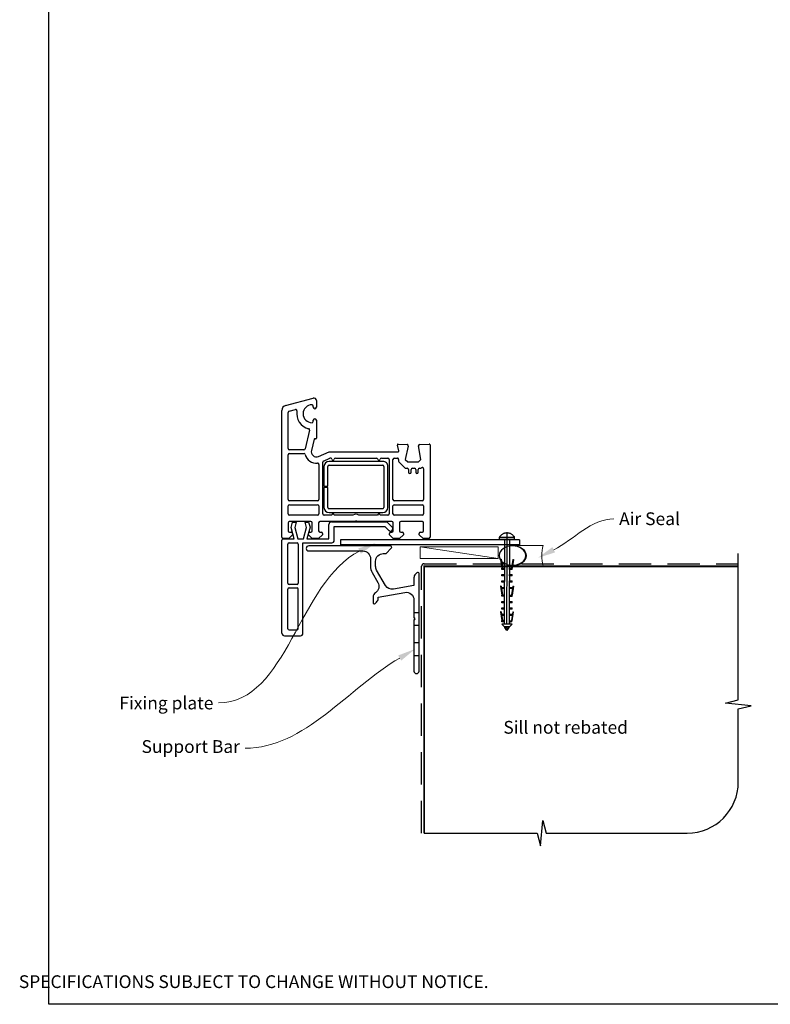
# Model space of a CAD drawing. Units: millimetres. Extents: x 22 to 1238, y 18 to 795.
# Drawn here: x 22 to 316, y 18 to 403 of the extents above; entities that cross this region are included whole.
import ezdxf

# ---------------------------------------------------------------- set-up
doc = ezdxf.new("R2010")
doc.units = ezdxf.units.MM
doc.linetypes.add('CENTER', pattern=[50.8, 31.75, -6.35, 6.35, -6.35])
doc.linetypes.add('DASHED', pattern=[19.05, 12.7, -6.35])
doc.layers.add('Drawing', color=7, linetype='Continuous')
doc.layers.add('Homerit', color=2, linetype='Continuous')
doc.styles.add('General notes', font='arial.ttf', dxfattribs={"height": 3.5})
doc.styles.get("Standard").update_dxf_attribs({"font": 'arial.ttf'})

# ---------------------------------------------------------------- blocks, each defined once
blk = doc.blocks.new('sealant')
at = {"layer": 'Homerit', "color": 9, "lineweight": 20}
blk.add_lwpolyline([(-10.46, -7), (0, -7, -0.106806), (0, 0), (-10.46, 0)], format="xyb", dxfattribs=at)
at = {"layer": 'Homerit', "color": 9, "lineweight": 20, "extrusion": (0, 0, -1)}
blk.add_ellipse((-10.46, -3.5), major_axis=(4.77, 0), ratio=0.733157, start_param=-1.570796, end_param=1.570796, dxfattribs=at)
at = {"layer": 'Homerit', "color": 7, "lineweight": 25}
blk.add_ellipse((-10.46, -3.5), major_axis=(-4.56, 0), ratio=0.728665, dxfattribs=at)
blk = doc.blocks.new('Entry Door Bottom')
for p, q in [((-91.52, 54.54), (-80.78, 57.41)), ((-80.7, 53.85), (-80.7, 54.3)), ((-79.5, 56.45), (-79.5, 53.85)), ((-93, 2.95), (-93, 52.6)), ((-93, 52.6), (-93, 52.6)), ((-90.5, 37.7), (-90.5, 51.84)), ((-90.13, 52.32), (-87.72, 52.97)), ((-87.72, 52.97), (-87.72, 52.97)), ((-80.7, 48.3), (-80.7, 48.75)), ((-79.5, 48.75), (-79.5, 41.76)), ((-82.16, 44.85), (-83.86, 37.59)), ((-80.42, 41.29), (-81.45, 36.91)), ((-80.42, 41.29), (-80.42, 41.29)), ((-79.88, 41.46), (-80.05, 41.51)), ((-47.79, 39.06), (-47.79, 39.06)), ((-47.19, 36.83), (-47.79, 39.06)), ((-47.48, 39.44), (-43.97, 39.26)), ((-43.51, 38.64), (-44.71, 33.45)), ((-39.5, 38.76), (-39.5, 38.76)), ((-38.57, 33.45), (-39.49, 38.68)), ((-39.03, 39.26), (-35.32, 39.45)), ((-35.32, 39.45), (-35.32, 39.45)), ((-35, 39.15), (-35, 2.95)), ((-90.5, 17.7), (-90.5, 35.2)), ((-84.34, 37.2), (-90, 37.2)), ((-90, 35.7), (-84.34, 35.7)), ((-83.86, 37.59), (-83.86, 37.59)), ((-78.7, 34.62), (-74.5, 36.45)), ((-74.5, 36.45), (-47.48, 36.45)), ((-47.19, 36.83), (-47.19, 36.83)), ((-78.7, 34.62), (-78.7, 34.62)), ((-78.5, 31.48), (-78.5, 17.7)), ((-77, 12.15), (-77, 32.31)), ((-76.7, 32.76), (-74.17, 33.87)), ((-53.52, 32.65), (-74.52, 32.65)), ((-74.52, 31.15), (-53.52, 31.15)), ((-74.17, 33.87), (-74.17, 33.87)), ((-72.02, 33.95), (-55.99, 33.95)), ((-54.02, 33.95), (-51.5, 33.95)), ((-51, 33.45), (-51, 12.15)), ((-49.5, 17.7), (-49.5, 33.45)), ((-49, 33.95), (-47.79, 33.95)), ((-47.3, 33.34), (-47.4, 32.93)), ((-47.26, 32.47), (-47.26, 32.47)), ((-47.26, 32.47), (-44.89, 30.1)), ((-44.71, 33.45), (-43.71, 32.45)), ((-43.71, 32.45), (-39.57, 32.45)), ((-39.57, 32.45), (-38.57, 33.45)), ((-76.52, 30.65), (-76.52, 22.9)), ((-75.02, 22.9), (-75.02, 30.65)), ((-53.02, 30.65), (-53.02, 14.65)), ((-51.52, 14.65), (-51.52, 30.65)), ((-44.54, 29.95), (-43.9, 29.95)), ((-44.54, 29.95), (-44.54, 29.95)), ((-43.4, 29.45), (-43.4, 28.45)), ((-42.4, 28.45), (-42.4, 29.45)), ((-41.9, 29.95), (-41.1, 29.95)), ((-40.6, 29.45), (-40.6, 28.45)), ((-39.6, 28.45), (-39.6, 29.45)), ((-39.1, 29.95), (-38.74, 29.95)), ((-38.39, 30.1), (-38.35, 30.14)), ((-37.5, 29.78), (-37.5, 17.7)), ((-76.52, 22.9), (-75.02, 22.9)), ((-75.02, 22.4), (-76.52, 22.4)), ((-76.52, 22.4), (-76.52, 14.65)), ((-75.02, 14.65), (-75.02, 22.4)), ((-79, 17.2), (-90, 17.2)), ((-90, 15.7), (-79, 15.7)), ((-38, 17.2), (-49, 17.2)), ((-49, 15.7), (-38, 15.7)), ((-90.5, 12.15), (-90.5, 15.2)), ((-79, 11.65), (-90, 11.65)), ((-78.5, 15.2), (-78.5, 12.15)), ((-73.5, 11.65), (-76.5, 11.65)), ((-53.52, 14.15), (-74.52, 14.15)), ((-74.52, 12.65), (-53.52, 12.65)), ((-65.19, 11.65), (-72.5, 11.65)), ((-55.5, 11.65), (-62.81, 11.65)), ((-51.5, 11.65), (-54.5, 11.65)), ((-49.5, 12.15), (-49.5, 15.2)), ((-38, 11.65), (-49, 11.65)), ((-37.5, 15.2), (-37.5, 12.15)), ((-90.5, 8.64), (-90.5, 5.45)), ((-81.6, 9.15), (-90, 9.15)), ((-89.42, 6.75), (-88.86, 8.85)), ((-88.86, 8.85), (-87.36, 8.85)), ((-87.36, 8.85), (-87.93, 6.73)), ((-83.35, 6.73), (-83.92, 8.85)), ((-83.92, 8.85), (-82.52, 8.85)), ((-82.52, 8.85), (-81.99, 6.88)), ((-81.1, 5.45), (-81.1, 8.65)), ((-78.6, 8.65), (-78.6, 5.45)), ((-64.3, 9.15), (-78.1, 9.15)), ((-74.6, 2.38), (-74.6, 8)), ((-73.6, 9), (-51.88, 9)), ((-64, 9.45), (-64.3, 9.15)), ((-63.7, 9.15), (-64, 9.45)), ((-49.9, 9.15), (-63.7, 9.15)), ((-51.88, 9), (-49.68, 6.79)), ((-49.4, 5.45), (-49.4, 8.65)), ((-46.9, 8.65), (-46.9, 5.45)), ((-38, 9.15), (-46.4, 9.15)), ((-37.5, 5.45), (-37.5, 8.65)), ((-88.8, 3.95), (-90.3, 2.45)), ((-90, 4.95), (-90, 4.95)), ((-90, 4.95), (-89.3, 4.95)), ((-88.15, 2.38), (-89.42, 6.75)), ((-88.8, 4.45), (-88.8, 3.95)), ((-87.93, 6.73), (-86.77, 2.38)), ((-84.52, 2.38), (-83.35, 6.73)), ((-81.99, 6.88), (-83.2, 2.38)), ((-82.6, 3.95), (-82.6, 4.45)), ((-81.1, 2.45), (-82.6, 3.95)), ((-82.1, 4.95), (-81.6, 4.95)), ((-77.1, 3.95), (-78.6, 2.45)), ((-78.1, 4.95), (-77.6, 4.95)), ((-77.1, 4.45), (-77.1, 3.95)), ((-72.47, 7.18), (-52.67, 7.18)), ((-72.47, 1.78), (-72.47, 7.18)), ((-52.67, 7.18), (-51.02, 5.54)), ((-50.9, 3.95), (-50.9, 4.45)), ((-49.4, 2.45), (-50.9, 3.95)), ((-50.4, 4.95), (-49.9, 4.95)), ((-49.7, 5.85), (-49.56, 6.28)), ((-45.4, 3.95), (-46.9, 2.45)), ((-46.4, 4.95), (-45.9, 4.95)), ((-45.4, 4.45), (-45.4, 3.95)), ((-39.2, 3.95), (-39.2, 4.45)), ((-37.7, 2.45), (-39.2, 3.95)), ((-38.7, 4.95), (-38, 4.95)), ((-92.97, 1.38), (-92.97, 1.88)), ((-92.97, -34.62), (-92.97, 1.38)), ((-90.3, 2.45), (-92.5, 2.45)), ((-92.46, 2.38), (-91.97, 2.38)), ((-91.97, 2.38), (-88.15, 2.38)), ((-90.67, -15.02), (-90.67, 0.28)), ((-90.17, 0.78), (-87.07, 0.78)), ((-86.77, 2.38), (-84.52, 2.38)), ((-86.57, 0.28), (-86.57, -15.02)), ((-84.77, 0.78), (-73.47, 0.78)), ((-84.77, -34.62), (-84.77, 0.78)), ((-83.2, 2.38), (-74.6, 2.38)), ((-78.6, 2.45), (-81.1, 2.45)), ((0, 2), (-70, 2)), ((-70, 2), (-70, 0)), ((0, 0), (-70, 0)), ((-46.9, 2.45), (-49.4, 2.45)), ((-35.5, 2.45), (-37.7, 2.45)), ((-90.67, -32.82), (-90.67, -17.32)), ((-87.07, -15.52), (-90.17, -15.52)), ((-90.17, -16.82), (-87.07, -16.82)), ((-86.57, -32.82), (-86.57, -17.32)), ((-90.17, -33.32), (-87.07, -33.32)), ((-91.97, -35.62), (-85.77, -35.62))]:
    blk.add_line(p, q)
at = {"lineweight": 25}
blk.add_line((0, 2), (0, 0), dxfattribs=at)
for centre, radius, start, end in [((-91, 52.6), 2, 104.9985, 180.0017), ((-81.2, 51.3), 3.5, 90, 270), ((-81.2, 54.3), 0.5, 0, 90), ((-80.5, 56.45), 1, 0, 106.0506), ((-90, 51.84), 0.5, 104.9981, 180.2326), ((-87.59, 52.48), 0.5, 349.5472, 105.0112), ((-81.2, 51.3), 6, 169.5472, 257.1422), ((-80.1, 53.85), 0.6, 180, 360), ((-81.2, 48.3), 0.5, 270, 0), ((-80.1, 48.75), 0.6, 0, 180), ((-82.65, 44.97), 0.5, 346.856, 77.148), ((-80.13, 41.22), 0.3, 75.0085, 166.8509), ((-79.8, 41.75), 0.3, 254.977, 1.1475), ((-47.5, 39.14), 0.3, 86.9884, 195.0035), ((-44, 38.76), 0.5, 346.9986, 86.2504), ((-39.01, 38.75), 0.5, 180, 189.9983), ((-39, 38.76), 0.5, 93.0009, 180), ((-39, 38.76), 0.5, 180, 188.862), ((-35.3, 39.15), 0.3, 0, 93.0085), ((-90, 37.7), 0.5, 180, 270), ((-90, 35.2), 0.5, 90, 180), ((-84.34, 37.7), 0.5, 270, 346.8628), ((-84.34, 35.2), 0.5, 14.4773, 89.6822), ((-79.5, 36.45), 4.5, 194.4773, 275.6329), ((-79.5, 36.45), 2, 166.8561, 293.579), ((-47.48, 36.75), 0.3, 270, 14.9975), ((-79, 31.48), 0.5, 0, 96.71), ((-76.5, 32.3), 0.5, 113.5861, 179.4369), ((-74.52, 30.65), 2, 90, 180), ((-74.52, 30.65), 0.5, 90, 180), ((-73.97, 33.41), 0.5, 14.0159, 113.5833), ((-73, 33.65), 0.5, 194.0091, 347.9888), ((-72.02, 33.45), 0.5, 90, 168.9345), ((-55.98, 33.45), 0.5, 11.5321, 91.0598), ((-55, 33.65), 0.5, 191.5418, 347.9888), ((-54.02, 33.45), 0.5, 90, 168.9346), ((-53.36, 30.8), 1.85, 355.2087, 94.7913), ((-53.52, 30.65), 0.5, 0, 90), ((-51.5, 33.45), 0.5, 0, 90), ((-49, 33.45), 0.5, 90, 180), ((-47.79, 33.45), 0.5, 346.9986, 89.9266), ((-46.91, 32.82), 0.5, 166.9954, 225), ((-44.54, 30.45), 0.5, 225, 270), ((-43.9, 29.45), 0.5, 0, 90), ((-42.9, 28.45), 0.5, 180, 0), ((-41.9, 29.45), 0.5, 90, 180), ((-41.1, 29.45), 0.5, 0, 90), ((-40.1, 28.45), 0.5, 180, 0), ((-39.1, 29.45), 0.5, 90, 180), ((-38.74, 30.45), 0.5, 270, 314.6331), ((-38, 29.78), 0.5, 0, 133.682), ((-90, 17.7), 0.5, 180, 270), ((-90, 15.2), 0.5, 90, 180), ((-79, 17.7), 0.5, 270, 0), ((-79, 15.2), 0.5, 0, 90), ((-49, 17.7), 0.5, 180, 270), ((-49, 15.2), 0.5, 90, 180), ((-38, 17.7), 0.5, 270, 0), ((-38, 15.2), 0.5, 0, 90), ((-90, 12.15), 0.5, 180, 270), ((-79, 12.15), 0.5, 270, 0), ((-76.5, 12.15), 0.5, 180, 270), ((-74.52, 14.65), 2, 180, 270), ((-74.52, 14.65), 0.5, 180, 270), ((-73, 11.65), 0.5, 360, 180), ((-64, 9.45), 2.5, 61.6436, 118.3564), ((-55, 11.65), 0.5, 0, 180), ((-53.52, 14.65), 0.5, 270, 0), ((-53.52, 14.65), 2, 270.0035, 0), ((-51.5, 12.15), 0.5, 270, 0), ((-49, 12.15), 0.5, 180, 270), ((-38, 12.15), 0.5, 270, 0), ((-90, 8.65), 0.5, 90, 181.2661), ((-81.6, 8.65), 0.5, 0, 90), ((-78.1, 8.65), 0.5, 90, 180), ((-73.6, 8), 1, 90, 180), ((-49.9, 8.65), 0.5, 0, 90), ((-46.4, 8.65), 0.5, 90, 180), ((-38, 8.65), 0.5, 0, 90), ((-90, 5.45), 0.5, 180, 270), ((-89.3, 4.45), 0.5, 0, 90), ((-82.1, 4.45), 0.5, 90, 180), ((-81.6, 5.45), 0.5, 270, 0), ((-78.1, 5.45), 0.5, 180, 270), ((-77.6, 4.45), 0.5, 0, 90), ((-50.46, 6.11), 0.8, 225, 341.0617), ((-50.4, 4.45), 0.5, 90, 180), ((-49.9, 5.45), 0.5, 270, 0), ((-50.03, 6.44), 0.5, 341.0617, 45), ((-46.4, 5.45), 0.5, 180, 270), ((-45.9, 4.45), 0.5, 0, 90), ((-38.7, 4.45), 0.5, 90, 180), ((-38, 5.45), 0.5, 270, 0), ((-92.5, 2.95), 0.5, 180, 270), ((-92.47, 1.88), 0.5, 89.8753, 180), ((-90.17, 0.28), 0.5, 90, 180), ((-87.07, 0.28), 0.5, 0, 90), ((-73.47, 1.78), 1, 270, 0), ((-35.5, 2.95), 0.5, 270, 0), ((-90.17, -15.02), 0.5, 180, 270), ((-87.07, -15.02), 0.5, 270, 0), ((-90.17, -17.32), 0.5, 90, 180), ((-87.07, -17.32), 0.5, 0, 90), ((-91.97, -34.62), 1, 180, 270), ((-90.17, -32.82), 0.5, 180, 270), ((-87.07, -32.82), 0.5, 270, 0), ((-85.77, -34.62), 1, 270, 0)]:
    blk.add_arc(centre, radius, start, end)
blk = doc.blocks.new('Clipboard18149')
for p, q in [((3.03, 36.45), (3.03, 38.23)), ((3.03, 31.96), (3.03, 36.43)), ((3.96, 2.5), (4.09, 35.83)), ((5.05, 23.92), (5.05, 24.42)), ((5.03, 18.92), (5.03, 19.42)), ((5.04, 21.42), (5.04, 21.92)), ((5.02, 16.92), (5.02, 16.42)), ((5, 13.4), (5, 13.9)), ((4.98, 8.4), (4.98, 8.9)), ((4.99, 10.9), (4.99, 11.4)), ((4.94, 3.39), (4.95, 3.89)), ((4.97, 5.9), (4.97, 6.4)), ((3.96, 3.39), (3.96, 2.5))]:
    blk.add_line(p, q)
at = {"layer": 'Drawing', "linetype": 'CENTER'}
for p, q in [((6, 36.45), (0, 36.45)), ((0, 36.45), (0, 35.85)), ((0, 35.85), (6, 35.85)), ((6, 35.85), (6, 36.45)), ((3, 2.5), (3.03, 31.96)), ((0.76, 27.87), (0.51, 27.88)), ((0.51, 27.88), (1, 24.44)), ((0.76, 27.91), (1.24, 24.47)), ((5.26, 27.89), (4.75, 24.46)), ((5.51, 27.86), (5, 24.42)), ((5.26, 27.86), (5.51, 27.86)), ((0.97, 23.94), (0.98, 24.44)), ((1.47, 23.93), (0.97, 23.94)), ((0.98, 24.44), (1.98, 24.43)), ((1.97, 23.93), (1.47, 23.93)), ((1.97, 23.93), (1.98, 24.43)), ((4.05, 24.42), (5.05, 24.42)), ((4.05, 23.92), (4.05, 24.42)), ((4.55, 23.92), (4.05, 23.92)), ((5.05, 23.92), (4.55, 23.92)), ((0.97, 21.44), (0.98, 21.94)), ((1.47, 21.43), (0.97, 21.44)), ((0.97, 19.44), (1.97, 19.43)), ((0.97, 18.94), (0.97, 19.44)), ((0.98, 21.94), (1.98, 21.93)), ((1.97, 21.43), (1.47, 21.43)), ((1.97, 21.43), (1.98, 21.93)), ((1.97, 18.93), (1.97, 19.43)), ((4.03, 19.42), (5.03, 19.42)), ((4.03, 18.92), (4.03, 19.42)), ((4.04, 21.92), (5.04, 21.92)), ((4.04, 21.42), (4.04, 21.92)), ((4.54, 21.42), (4.04, 21.42)), ((5.04, 21.42), (4.54, 21.42)), ((0.75, 17.36), (0.49, 17.36)), ((0.49, 17.36), (0.98, 13.92)), ((0.74, 17.39), (1.23, 13.95)), ((1.47, 18.93), (0.97, 18.94)), ((0.97, 16.94), (1.97, 16.93)), ((0.97, 16.44), (0.97, 16.94)), ((1.47, 16.43), (0.97, 16.44)), ((1.97, 18.93), (1.47, 18.93)), ((1.97, 16.43), (1.47, 16.43)), ((1.97, 16.43), (1.97, 16.93)), ((4.02, 16.92), (5.02, 16.92)), ((4.02, 16.42), (4.02, 16.92)), ((4.52, 16.42), (4.02, 16.42)), ((4.53, 18.92), (4.03, 18.92)), ((5.02, 16.42), (4.52, 16.42)), ((5.03, 18.92), (4.53, 18.92)), ((5.25, 17.37), (4.73, 13.94)), ((5.49, 17.34), (4.98, 13.9)), ((5.24, 17.34), (5.49, 17.34)), ((0.97, 13.92), (1.97, 13.91)), ((0.97, 13.42), (0.97, 13.92)), ((1.47, 13.42), (0.97, 13.42)), ((1.97, 13.41), (1.47, 13.42)), ((1.97, 13.41), (1.97, 13.91)), ((4, 13.91), (5, 13.9)), ((4, 13.41), (4, 13.91)), ((4.5, 13.4), (4, 13.41)), ((5, 13.4), (4.5, 13.4)), ((0.96, 8.42), (0.97, 8.92)), ((1.46, 8.42), (0.96, 8.42)), ((0.97, 10.92), (0.98, 11.42)), ((1.47, 10.92), (0.97, 10.92)), ((0.97, 8.92), (1.97, 8.91)), ((0.98, 11.42), (1.98, 11.41)), ((1.96, 8.41), (1.46, 8.42)), ((1.97, 10.91), (1.47, 10.92)), ((1.96, 8.41), (1.97, 8.91)), ((1.97, 10.91), (1.98, 11.41)), ((3.98, 8.91), (4.98, 8.9)), ((3.98, 8.41), (3.98, 8.91)), ((4.48, 8.4), (3.98, 8.41)), ((3.99, 11.41), (4.99, 11.4)), ((3.99, 10.91), (3.99, 11.41)), ((4.49, 10.9), (3.99, 10.91)), ((4.98, 8.4), (4.48, 8.4)), ((4.99, 10.9), (4.49, 10.9)), ((0.73, 7.34), (0.48, 7.34)), ((0.48, 7.34), (0.96, 3.9)), ((0.73, 7.38), (1.21, 3.94)), ((0.95, 5.92), (0.96, 6.42)), ((1.45, 5.92), (0.95, 5.92)), ((0.96, 6.42), (1.96, 6.41)), ((0.97, 3.9), (1.97, 3.9)), ((0.97, 3.4), (0.97, 3.9)), ((1.95, 5.91), (1.45, 5.92)), ((1.95, 5.91), (1.96, 6.41)), ((1.97, 3.4), (1.97, 3.9)), ((3.96, 3.89), (4.96, 3.89)), ((3.96, 3.39), (3.96, 3.89)), ((3.97, 6.41), (4.97, 6.4)), ((3.97, 5.91), (3.97, 6.41)), ((4.47, 5.9), (3.97, 5.91)), ((4.97, 5.9), (4.47, 5.9)), ((5.23, 7.36), (4.72, 3.92)), ((5.48, 7.32), (4.96, 3.89)), ((5.23, 7.32), (5.48, 7.32)), ((1.47, 3.4), (0.97, 3.4)), ((4.99, 2.49), (0.99, 2.51)), ((1.99, 1.5), (0.99, 2.51)), ((1.97, 3.4), (1.47, 3.4)), ((3.99, 1.5), (1.99, 1.5)), ((2.21, 1.18), (2.21, 1.5)), ((3.48, 0.74), (2.21, 1.3)), ((2.98, 0), (2.21, 1.18)), ((3.2, 0.32), (2.59, 0.59)), ((3.77, 1.17), (2.98, 0)), ((2.99, 1.5), (3.99, 1.5)), ((3.77, 1.17), (3.77, 1.5)), ((4.94, 3.39), (3.96, 3.39)), ((3.99, 1.5), (4.99, 2.49))]:
    blk.add_line(p, q, dxfattribs=at)
at = {"layer": 'Drawing'}
blk.add_line((1.98, 35.84), (1.96, 2.51), dxfattribs=at)
at = {"layer": 'Drawing', "linetype": 'CENTER'}
blk.add_arc((3, 34.82), 3.41, 28.4121, 151.5879, dxfattribs=at)

msp = doc.modelspace()

# ---------------------------------------------------------------- linework, layer by layer
at = {"color": 7}
msp.add_lwpolyline([(33.25, 711.41), (617.77, 711.41), (617.77, 18.09), (33.25, 18.09)], close=True, dxfattribs=at)
at = {"layer": 'Homerit', "color": 7, "lineweight": 5}
msp.add_line((209.11, 192.49), (178.65, 197.09), dxfattribs=at)
at = {"layer": 'Homerit', "color": 7, "ltscale": 0.7}
for p, q in [((303.16, 137.2), (303.16, 194.49)), ((298.16, 135.95), (303.16, 137.2)), ((308.16, 134.95), (298.16, 135.95)), ((303.16, 133.7), (308.16, 134.95)), ((303.16, 105.06), (303.16, 133.7)), ((225.66, 80.06), (226.66, 90.06)), ((226.66, 90.06), (227.91, 85.06)), ((180.16, 85.06), (224.41, 85.06)), ((224.41, 85.06), (225.66, 80.06)), ((227.91, 85.06), (283.16, 85.06))]:
    msp.add_line(p, q, dxfattribs=at)
at = {"layer": 'Homerit', "color": 7, "lineweight": 25, "flags": 128}
msp.add_lwpolyline([(159.83, 187.02), (162.06, 183.15, -0.400906), (161.08, 179.12, 0.255755), (160.16, 177.44), (160.16, 175.29, 0.668179), (161.01, 174.94), (161.57, 175.5, 0.198912), (162.16, 176.91), (162.16, 177.44), (172.64, 179.28, -0.466308), (176.16, 176.33), (176.16, 169.41, 0.198912), (176.22, 169.27), (176.56, 168.93), (176.22, 168.59, 0.198912), (176.16, 168.45), (176.16, 148.49, 1), (178.16, 148.49), (178.16, 186.63, 0.668179), (177.31, 186.98), (176.74, 186.42, 0.198912), (176.16, 185.01), (176.16, 181.93), (168.16, 180.53, -0.315299), (165.05, 181.98), (161.56, 188.02, -0.131652), (161.16, 189.52), (161.16, 191.49, -0.414214), (164.16, 194.49), (165.06, 194.49, 0.198912), (165.23, 194.56), (167.31, 196.63, 0.668179), (166.95, 197.49), (134.96, 197.49, 1), (134.96, 195.49), (156.16, 195.49, -0.414214), (159.16, 192.49), (159.16, 189.52, 0.131652)], format="xyb", close=True, dxfattribs=at)
at = {"layer": 'Homerit', "color": 7, "lineweight": 15}
msp.add_lwpolyline([(209.11, 197.09), (178.65, 197.09), (178.65, 192.49), (209.11, 192.49)], close=True, dxfattribs=at)
at = {"layer": 'Homerit', "color": 7, "linetype": 'DASHED'}
msp.add_lwpolyline([(179.16, 85.06), (179.16, 189.49, -0.414214), (180.16, 190.49), (303.16, 190.49)], format="xyb", dxfattribs=at)
at = {"layer": 'Homerit', "color": 7, "const_width": 0.7}
msp.add_lwpolyline([(180.16, 85.06), (180.16, 189.49), (303.16, 189.49)], dxfattribs=at)
at = {"layer": 'Homerit', "color": 7, "lineweight": 25, "ltscale": 10}
for points in [[(176.16, 171.43), (178.16, 171.43)], [(176.16, 166.43), (178.16, 166.43)], [(176.16, 159.63), (178.16, 159.63)], [(176.16, 154.63), (178.16, 154.63)]]:
    msp.add_lwpolyline(points, dxfattribs=at)
at = {"layer": 'Homerit', "color": 7, "ltscale": 0.7}
msp.add_arc((283.16, 105.06), 20, 270, 0, dxfattribs=at)
at = {"layer": 'Homerit', "color": 7, "linetype": 'ByBlock', "lineweight": 13, "end_tangent": (-1, 0)}
for points, start_tangent in [([(154.88, 195.44), (99.7, 136.12)], (-0.891757, -0.452515)), ([(170.59, 153.61), (110.03, 118.27)], (-0.863669, -0.50406))]:
    msp.add_spline(points, degree=3, dxfattribs=dict(at, start_tangent=start_tangent))
at = {"layer": 'Homerit', "color": 7, "lineweight": 5}
for points in [[(154.35, 196.49), (161.12, 198.61), (155.41, 194.4)], [(170, 154.62), (176.64, 157.14), (171.18, 152.6)]]:
    msp.add_solid(points, dxfattribs=at)
at = {"layer": 'Homerit', "color": 7}
msp.add_solid([(231.44, 194.94), (224.68, 192.78), (230.38, 197.01)], dxfattribs=at)

# ---------------------------------------------------------------- block references
at = {"color": 7}
msp.add_blockref('Entry Door Bottom', (217.46, 197.9), dxfattribs=at)
msp.add_blockref('Clipboard18149', (209.59, 164.33))
at = {"layer": 'Homerit', "color": 7, "xscale": -1.143122026275981, "yscale": 1.143122026275981, "zscale": 1.143122026275981, "rotation": 180}
msp.add_blockref('sealant', (226.7, 189.68), dxfattribs=at)

# ---------------------------------------------------------------- texts
at = {"color": 7, "insert": (21.48, 37.77), "char_height": 4.99526, "attachment_point": 1}
msp.add_mtext_dynamic_manual_height_columns("\\pi60.31763;HOMERIT SPECIFIER'S GUIDE © NZ INVESTMENT & TRADING LTD.     NB. TECHNICAL SPECIFICATIONS SUBJECT TO CHANGE WITHOUT NOTICE.", width=607.4887, gutter_width=24.98, heights=[0], dxfattribs=at)

# ---------------------------------------------------------------- next in the draw order: texts
at = {"layer": 'Homerit', "color": 7, "char_height": 5, "attachment_point": 1, "style": 'General notes', "bg_fill": 3, "box_fill_scale": 1.5, "bg_fill_color": 9, "bg_fill_transparency": 0}
for s, insert, width in [('{\\C0;Air Seal}', (256.49, 210.61), 28.8154), ('Sill not rebated', (211.17, 128.98), 73.4458)]:
    msp.add_mtext(s, dxfattribs=dict(at, insert=insert, width=width))
at = {"layer": 'Homerit', "color": 7, "lineweight": 5, "insert": (97.65, 138.51), "char_height": 5, "width": 39.0269, "attachment_point": 3, "style": 'General notes', "bg_fill": 3, "box_fill_scale": 1.5, "bg_fill_color": 9, "bg_fill_transparency": 0}
msp.add_mtext('Fixing plate', dxfattribs=at)
at = {"layer": 'Homerit', "color": 7, "lineweight": 5, "insert": (108.03, 121.46), "char_height": 5, "attachment_point": 3, "style": 'General notes', "bg_fill": 3, "box_fill_scale": 1.5, "bg_fill_color": 9, "bg_fill_transparency": 0}
msp.add_mtext('Support Bar', dxfattribs=at)

# ---------------------------------------------------------------- next in the draw order: linework, layer by layer
at = {"layer": 'Homerit', "color": 7, "linetype": 'ByBlock', "lineweight": 13, "start_tangent": (0.889842, 0.456268), "end_tangent": (1, 0)}
msp.add_spline([(230.91, 195.97), (254.49, 208.07)], degree=3, dxfattribs=at)

doc.saveas('drawing.dxf')
